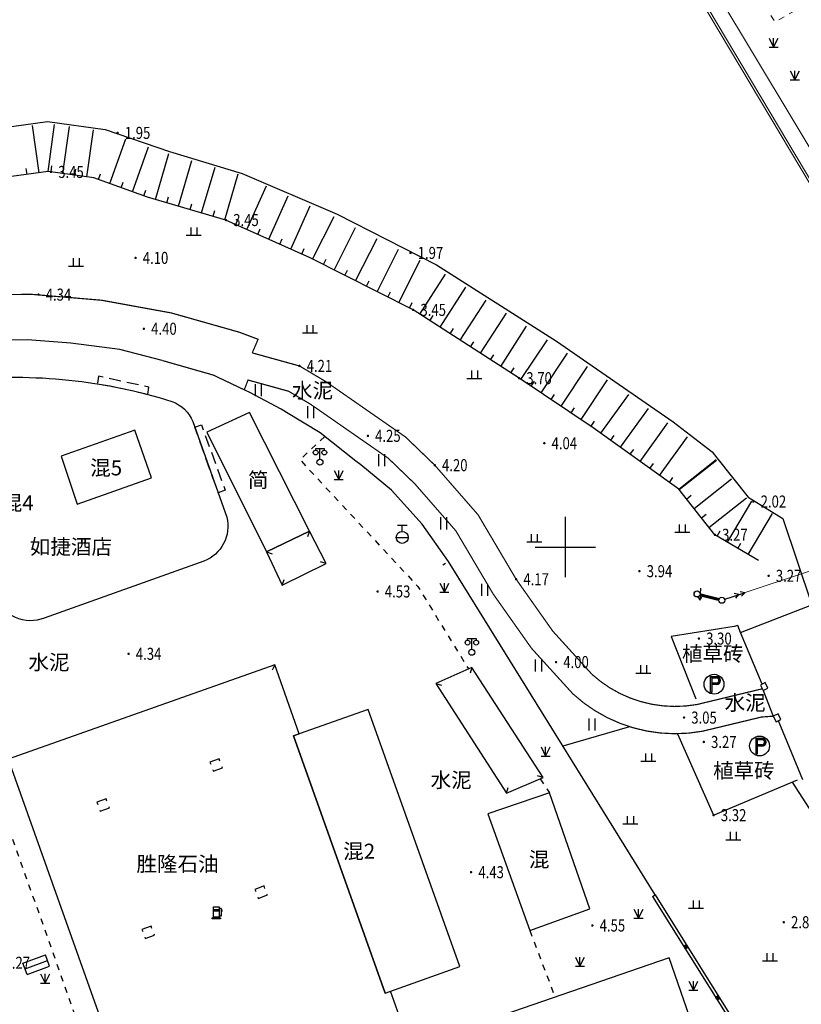
# Model space of a CAD drawing. Extents: x 537775 to 540291, y 3414126 to 3419612.
# Drawn here: x 538405 to 538470, y 3414562 to 3414644 of the extents above; entities that cross this region are included whole.
import ezdxf
from ezdxf.enums import TextEntityAlignment as Align

# ---------------------------------------------------------------- set-up
doc = ezdxf.new("R2010")
doc.units = 0
doc.header["$LTSCALE"] = 0.5
doc.linetypes.add('X5', pattern=[3, 2, -1])
doc.linetypes.add('X6', pattern=[2, 1, -1])
doc.layers.get('0').update_dxf_attribs({"linetype": 'CONTINUOUS'})
doc.layers.add('ASSIST', color=7, linetype='CONTINUOUS', plot=False)
for name, color, linetype in [('COMPONENT', 4, 'CONTINUOUS'), ('DLDW', 11, 'CONTINUOUS'), ('DLSS', 4, 'CONTINUOUS'), ('DMTZ', 3, 'CONTINUOUS'), ('GCD', 1, 'CONTINUOUS'), ('GXYZ', 2, 'CONTINUOUS'), ('JMD', 6, 'CONTINUOUS'), ('SXSS', 5, 'CONTINUOUS'), ('TK', 7, 'CONTINUOUS'), ('ZBTZ', 3, 'CONTINUOUS')]:
    doc.layers.add(name, color=color, linetype=linetype)
doc.styles.add('宋体', font='txt')
doc.styles.add('正等线体', font='simhei.ttf')
doc.linetypes.add('10411', pattern='A,2,[150,AAA.SHX,S=0.5,R=0,X=0,Y=0.5],2,[151,AAA.SHX,S=1,R=0,X=0,Y=3],1e-11', length=4)
doc.linetypes.add('10421', pattern='A,2,[150,AAA.SHX,S=0.5,R=0,X=0,Y=0.5],1e-11', length=2)
doc.linetypes.add('10422', pattern='A,0.75,[150,AAA.SHX,S=0.5,R=0,X=0,Y=0.5],1.5,[149,AAA.SHX,S=0.15,R=0,X=0,Y=0.4],0.75', length=3)
doc.linetypes.add('1161', pattern='A,0,[149,AAA.SHX,S=0.15,R=0,X=0,Y=0],-1.6', length=1.6)
doc.linetypes.add('444', pattern='A,4.5,[145,AAA.SHX,S=1,R=0,X=0,Y=1],4.5,-0.5,[146,AAA.SHX,S=1,R=0,X=0,Y=0],-0.5', length=10)

# ---------------------------------------------------------------- blocks, each defined once
blk = doc.blocks.new('Gc013a')
at = {"color": 0, "linetype": 'Continuous'}
blk.add_line((0.5, 0), (4, 0), dxfattribs=at)
at = {"color": 0, "linetype": 'Continuous', "flags": 128}
for points in [[(2.31, -0.4), (3, 0), (2.31, 0.4)], [(3.31, -0.4), (4, 0), (3.31, 0.4)]]:
    blk.add_lwpolyline(points, dxfattribs=at)
blk = doc.blocks.new('GC170')
at = {"color": 0, "linetype": 'Continuous'}
blk.add_circle((0, 0), 0.5, dxfattribs=at)
blk = doc.blocks.new('Gc124')
at = {"color": 0}
for p, q in [((-0.75, 1.5), (0, 0)), ((-0.75, 0), (0.75, 0)), ((0, 0), (0, 1.5)), ((0, 0), (0.75, 1.5))]:
    blk.add_line(p, q, dxfattribs=at)
blk = doc.blocks.new('Gc119')
at = {"color": 0}
for p, q in [((-1.25, 0), (1.25, 0)), ((-0.5, 1.3), (-0.5, 0)), ((0.5, 1.3), (0.5, 0))]:
    blk.add_line(p, q, dxfattribs=at)
blk = doc.blocks.new('*U56')
at = {"linetype": 'Continuous'}
for points in [[(0.4, 1.3), (0.4, 1.05), (0.55, 1.28)], [(0.55, 1.28), (0.4, 1.05), (0.69, 1.23)], [(0.69, 1.23), (0.4, 1.05), (0.82, 1.15)], [(0.82, 1.15), (0.4, 1.05), (0.93, 1.04)], [(0.4, 1.05), (0.51, 1.03), (0.93, 1.04)], [(0.51, 0.21), (0.4, 0.2), (0.93, 0.2)], [(0.4, 0.2), (0.4, -0.05), (0.82, 0.09)], [(0.93, 0.2), (0.4, 0.2), (0.82, 0.09)], [(0.82, 0.09), (0.4, -0.05), (0.69, 0.01)], [(0.69, 0.01), (0.4, -0.05), (0.55, -0.04)], [(0.93, 1.04), (0.51, 1.03), (1.01, 0.91)], [(0.51, 1.03), (0.61, 0.99), (1.01, 0.91)], [(0.61, 0.25), (0.51, 0.21), (0.93, 0.2)], [(0.61, 0.99), (0.7, 0.92), (1.01, 0.91)], [(0.7, 0.32), (0.61, 0.25), (0.93, 0.2)], [(0.7, 0.92), (0.77, 0.83), (1.01, 0.91)], [(0.77, 0.41), (0.7, 0.32), (1.01, 0.33)], [(1.01, 0.33), (0.7, 0.32), (0.93, 0.2)], [(1.01, 0.91), (0.77, 0.83), (1.06, 0.77)], [(0.77, 0.83), (0.81, 0.73), (1.06, 0.77)], [(0.81, 0.51), (0.77, 0.41), (1.06, 0.47)], [(1.06, 0.47), (0.77, 0.41), (1.01, 0.33)], [(1.06, 0.77), (0.81, 0.73), (1.07, 0.62)], [(0.81, 0.73), (0.82, 0.62), (1.07, 0.62)], [(1.07, 0.62), (0.81, 0.51), (1.06, 0.47)], [(0.82, 0.62), (0.81, 0.51), (1.07, 0.62)]]:
    blk.add_solid(points, dxfattribs=at)
blk = doc.blocks.new('*U55')
at = {"linetype": 'Continuous'}
for points in [[(-0.58, 1.17), (0.4, 1.3), (-0.45, 1.3)], [(-0.58, 1.17), (-0.45, 1.3), (-0.58, 1.3)], [(0.4, 1.3), (-0.58, 1.17), (0.4, 1.05)], [(-0.58, 1.17), (-0.33, 1.05), (0.4, 1.05)], [(-0.58, 1.17), (-0.58, -1.33), (-0.33, 1.05)], [(-0.33, 1.05), (-0.58, -1.33), (-0.33, -1.33)]]:
    blk.add_solid(points, dxfattribs=at)
blk = doc.blocks.new('*U54')
at = {"linetype": 'Continuous', "extrusion": (0, 0, -1)}
for points in [[(-0.04, 0.07), (0.33, -0.05), (0.33, 0.2)], [(-0.04, 0.07), (0.33, 0.2), (-0.4, 0.2)], [(-0.04, 0.07), (-0.4, -0.05), (0.33, -0.05)], [(-0.04, 0.07), (-0.4, 0.2), (-0.4, -0.05)]]:
    blk.add_solid(points, dxfattribs=at)
blk = doc.blocks.new('gc297')
for p, q in [((-0.58, 1.17), (-0.58, 1.3)), ((-0.58, 1.3), (-0.45, 1.3)), ((-0.58, -1.33), (-0.58, 1.17)), ((-0.45, 1.3), (0.4, 1.3)), ((-0.33, 1.05), (0.4, 1.05)), ((-0.33, -1.33), (-0.33, 1.05)), ((0.4, 0.2), (-0.33, 0.2)), ((-0.33, -0.05), (-0.33, 0.2)), ((0.4, 1.3), (0.4, 1.05)), ((0.4, 1.3), (0.4, 1.05)), ((0.4, 0.2), (0.4, -0.05)), ((0.4, 0.2), (0.4, -0.05)), ((0.4, 0.2), (0.4, -0.05)), ((-0.58, -1.33), (-0.33, -1.33)), ((0.4, -0.05), (-0.33, -0.05))]:
    blk.add_line(p, q)
blk.add_circle((0, 0), 1.65)
for radius in [0.675, 0.425]:
    blk.add_arc((0.4, 0.62), radius, 270, 90)
at = {"linetype": 'Continuous'}
for name in ['*U55', '*U54', '*U56']:
    blk.add_blockref(name, (0, 0), dxfattribs=at)
blk = doc.blocks.new('GC200')
at = {"linetype": 'Continuous', "const_width": 0.2, "flags": 128}
blk.add_lwpolyline([(-0.1, 0, 1), (0.1, 0, 1)], format="xyb", close=True, dxfattribs=at)
blk = doc.blocks.new('GC121')
at = {"color": 0}
for p, q in [((-0.5, -1), (-0.5, 1)), ((0.5, -1), (0.5, 1))]:
    blk.add_line(p, q, dxfattribs=at)
blk = doc.blocks.new('Gc133')
at = {"color": 0}
for p, q in [((-0.8, 2), (0.8, 2)), ((0, 1), (0, 2)), ((-1, 0), (1, 0))]:
    blk.add_line(p, q, dxfattribs=at)
blk.add_circle((0, 0), 1, dxfattribs=at)
blk = doc.blocks.new('Gc097')
at = {"color": 0}
for p, q in [((-0.7, 2), (-0.7, 2.3)), ((-0.7, 2.3), (0.7, 2.3)), ((0, 0.5), (0, 2.3)), ((0.7, 2.3), (0.7, 2))]:
    blk.add_line(p, q, dxfattribs=at)
for centre, radius in [((-0.7, 1.6), 0.4), ((0.73, 1.6), 0.4), ((0, 0), 0.5)]:
    blk.add_circle(centre, radius, dxfattribs=at)
blk = doc.blocks.new('*U58')
at = {"linetype": 'Continuous'}
for points in [[(0, 0), (0.5, 0.5), (-0.5, 0.5)], [(0, 0), (-0.5, 0.5), (-0.5, -0.5)], [(0, 0), (-0.5, -0.5), (0.5, -0.5)], [(0, 0), (0.5, -0.5), (0.5, 0.5)]]:
    blk.add_solid(points, dxfattribs=at)
blk = doc.blocks.new('gc002')
blk.add_lwpolyline([(-0.5, -0.5), (0.5, -0.5), (0.5, 0.5), (-0.5, 0.5), (-0.5, -0.5)])
at = {"linetype": 'Continuous'}
blk.add_blockref('*U58', (0, 0), dxfattribs=at)
blk = doc.blocks.new('gcbj0605')
for p, q in [((-0.49, 0.42), (0.49, 0.42)), ((-0.49, 0.22), (0.49, 0.22))]:
    blk.add_line(p, q)
for points in [[(-0.49, 0.87), (0.49, 0.87), (0.49, -0.87), (-0.49, -0.87)], [(-0.7, -0.96), (0.69, -0.96), (0.69, -1.12), (-0.7, -1.12)]]:
    blk.add_lwpolyline(points, close=True)
for points in [[(0.49, 0.65), (0.71, 0.64), (0.8, 0.49), (0.8, -0.64), (0.72, -0.71), (0.64, -0.71), (0.56, -0.5), (0.49, -0.5)], [(0.8, 0.34), (0.89, 0.34), (0.89, 0.11), (0.8, 0.11)]]:
    blk.add_lwpolyline(points)
blk = doc.blocks.new('Gc232')
at = {"color": 0}
for p, q in [((0.5, 1), (0.5, -1)), ((0.5, -1), (0.2, -0.48)), ((0.5, -1), (0.8, -0.48))]:
    blk.add_line(p, q, dxfattribs=at)
blk.add_circle((0, 0), 0.5, dxfattribs=at)

msp = doc.modelspace()

# ---------------------------------------------------------------- linework, layer by layer
at = {"layer": 'ASSIST', "linetype": 'Continuous', "elevation": 4.541, "flags": 128}
msp.add_lwpolyline([(538405.319, 3414564.512), (538407.183, 3414565.205)], dxfattribs=at)
at = {"layer": 'DLDW', "linetype": 'Continuous'}
for p, q in [((538407.183, 3414565.205), (538406.835, 3414566.142)), ((538405.319, 3414564.512), (538404.971, 3414565.449))]:
    msp.add_line(p, q, dxfattribs=at)
at = {"layer": 'DLDW', "linetype": 'Continuous', "elevation": 4.541, "flags": 128}
for points in [[(538404.971, 3414565.449), (538406.835, 3414566.142)], [(538405.145, 3414564.981), (538407.009, 3414565.674)]]:
    msp.add_lwpolyline(points, dxfattribs=at)
at = {"layer": 'DLSS', "color": 7, "linetype": 'X6', "lineweight": 13, "flags": 128}
msp.add_lwpolyline([(538498.888, 3414592.173), (538509.337, 3414597.069), (538522.136, 3414614.096), (538522.522, 3414614.897), (538522.776, 3414615.504), (538522.914, 3414615.957), (538522.955, 3414616.307), (538522.906, 3414616.93), (538522.691, 3414617.66), (538522.417, 3414618.341), (538522.149, 3414618.777), (538521.686, 3414619.184), (538520.941, 3414619.564), (538515.545, 3414622.161), (538510.073, 3414625.383), (538506.035, 3414628.322), (538503.177, 3414630.604), (538500.216, 3414633.168), (538496.971, 3414636.187), (538492.458, 3414640.789), (538489.398, 3414644.012), (538486.317, 3414647.501), (538484.918, 3414649.334), (538483.669, 3414651.191), (538483.248, 3414651.787), (538482.975, 3414652.125), (538482.813, 3414652.252), (538482.7, 3414652.295), (538482.544, 3414652.311), (538482.076, 3414652.144), (538481.219, 3414651.842), (538467.436, 3414643.607), (538461.375, 3414652.316), (538459.128, 3414655.705), (538457.235, 3414658.621), (538455.477, 3414661.509), (538454.292, 3414663.549), (538452.388, 3414667.053), (538450.708, 3414670.561), (538449.167, 3414674.059), (538448.146, 3414676.441), (538444.647, 3414684.795), (538443.025, 3414688.696), (538441.29, 3414692.87), (538457.248, 3414699.763), (538459.63, 3414694.278)], dxfattribs=at)
at = {"layer": 'DLSS', "linetype": 'Continuous', "const_width": 0.1, "flags": 128}
for points in [[(538382.661, 3414618.457), (538383.258, 3414618.633), (538393.985, 3414620.296, -0.120431), (538422.911, 3414617.852), (538424.493, 3414617.258), (538424.007, 3414616.128)], [(538466.346, 3414588.23), (538460.907, 3414586.921, -0.232136), (538452.22, 3414589.417), (538448.955, 3414593.015), (538445.911, 3414597.33), (538442.752, 3414602.679), (538439.156, 3414606.803), (538436.742, 3414609.132), (538430.108, 3414613.747), (538427.926, 3414615.043), (538424.007, 3414616.128)]]:
    msp.add_lwpolyline(points, format="xyb", dxfattribs=at)
at = {"layer": 'DLSS', "linetype": 'Continuous', "elevation": 3.962, "flags": 128}
msp.add_lwpolyline([(538467.252, 3414585.954, 0.1, 0.1, 0), (538466.287, 3414585.886, 0.1, 0.1, 0), (538461.375, 3414584.704, 0.1, 0.1, -0.236083), (538450.614, 3414587.817, 0.1, 0.1, 0), (538447.185, 3414591.596, 0.1, 0.1, 0), (538444.008, 3414596.099, 0.1, 0.1, 0), (538440.908, 3414601.348, 0.1, 0.1, 0), (538437.513, 3414605.241, 0.1, 0.1, 0), (538435.299, 3414607.376, 0.1, 0.1, 0), (538428.881, 3414611.841, 0.1, 0.1, 0), (538427.03, 3414612.941, 0.1, 0.1, 0), (538423.656, 3414613.875, 0.1, 0.1, 0), (538423.346, 3414613.059, 0.1, 0.1, 0), (538420.772, 3414614.286, 0.1, 0.1, 0), (538416.541, 3414615.494, 0, 0, 0)], format="xyseb", dxfattribs=at)
at = {"layer": 'DLSS', "linetype": 'X6', "flags": 128}
for points in [[(538430.024, 3414609.177), (538427.961, 3414607.259), (538437.763, 3414596.715), (538441.953, 3414589.876)], [(538447.903, 3414580.756), (538448.671, 3414579.58)], [(538447.047, 3414568.145), (538449.142, 3414562.616)]]:
    msp.add_lwpolyline(points, dxfattribs=at)
msp.add_lwpolyline([(538395.591, 3414574.42), (538403.854, 3414551.163, 0.333066), (538411.738, 3414554.297), (538403.482, 3414577.547, 0.27051), (538395.591, 3414574.42)], format="xyb", close=True, dxfattribs=at)
at = {"layer": 'DMTZ', "linetype": 'Continuous'}
for p, q in [((538406.313, 3414631.088), (538405.776, 3414635.009)), ((538407.059, 3414631.19), (538407.606, 3414635.109)), ((538408.294, 3414631.018), (538408.841, 3414634.937)), ((538410.275, 3414630.741), (538410.822, 3414634.661)), ((538412.186, 3414630.184), (538413.517, 3414633.911)), ((538414.07, 3414629.511), (538415.4, 3414633.238)), ((538415.966, 3414628.877), (538417.078, 3414632.675)), ((538407.303, 3414631.156), (538407.373, 3414631.651)), ((538417.885, 3414628.315), (538418.997, 3414632.113)), ((538405.322, 3414630.952), (538405.254, 3414631.447)), ((538409.284, 3414630.879), (538409.353, 3414631.375)), ((538411.245, 3414630.52), (538411.413, 3414630.991)), ((538419.805, 3414627.753), (538420.917, 3414631.551)), ((538421.724, 3414627.191), (538422.836, 3414630.989)), ((538413.128, 3414629.848), (538413.296, 3414630.318)), ((538423.553, 3414626.384), (538425.177, 3414629.993)), ((538415.012, 3414629.175), (538415.18, 3414629.646)), ((538425.377, 3414625.563), (538427.001, 3414629.172)), ((538416.926, 3414628.596), (538417.066, 3414629.076)), ((538418.845, 3414628.034), (538418.986, 3414628.514)), ((538427.201, 3414624.742), (538428.825, 3414628.351)), ((538420.765, 3414627.472), (538420.905, 3414627.952)), ((538422.641, 3414626.794), (538422.846, 3414627.25)), ((538429.02, 3414623.912), (538430.803, 3414627.445)), ((538424.465, 3414625.974), (538424.67, 3414626.429)), ((538430.805, 3414623.011), (538432.589, 3414626.543)), ((538426.289, 3414625.153), (538426.494, 3414625.609)), ((538432.591, 3414622.109), (538434.374, 3414625.642)), ((538428.113, 3414624.332), (538428.318, 3414624.788)), ((538434.376, 3414621.208), (538436.16, 3414624.741)), ((538429.913, 3414623.461), (538430.138, 3414623.907)), ((538436.162, 3414620.307), (538437.945, 3414623.84)), ((538431.698, 3414622.56), (538431.923, 3414623.006)), ((538437.913, 3414619.346), (538440.059, 3414622.671)), ((538433.484, 3414621.659), (538433.709, 3414622.105)), ((538435.269, 3414620.757), (538435.494, 3414621.204)), ((538439.594, 3414618.262), (538441.739, 3414621.587)), ((538437.054, 3414619.856), (538437.28, 3414620.303)), ((538441.274, 3414617.177), (538443.42, 3414620.503)), ((538442.955, 3414616.093), (538445.1, 3414619.418)), ((538438.753, 3414618.804), (538439.024, 3414619.224)), ((538440.434, 3414617.72), (538440.705, 3414618.14)), ((538444.635, 3414615.009), (538446.781, 3414618.334)), ((538442.114, 3414616.635), (538442.386, 3414617.055)), ((538446.314, 3414613.922), (538448.513, 3414617.212)), ((538447.977, 3414612.811), (538450.176, 3414616.101)), ((538443.795, 3414615.551), (538444.066, 3414615.971)), ((538445.476, 3414614.467), (538445.747, 3414614.887)), ((538449.64, 3414611.7), (538451.839, 3414614.99)), ((538447.146, 3414613.366), (538447.423, 3414613.782)), ((538451.303, 3414610.588), (538453.502, 3414613.879)), ((538448.808, 3414612.255), (538449.086, 3414612.671)), ((538452.95, 3414609.455), (538455.261, 3414612.667)), ((538450.471, 3414611.144), (538450.749, 3414611.56)), ((538454.574, 3414608.287), (538456.885, 3414611.499)), ((538452.134, 3414610.033), (538452.412, 3414610.449)), ((538456.197, 3414607.119), (538458.508, 3414610.331)), ((538453.762, 3414608.871), (538454.054, 3414609.277)), ((538457.821, 3414605.951), (538460.132, 3414609.163)), ((538455.386, 3414607.703), (538455.678, 3414608.109)), ((538459.411, 3414604.807), (538462.514, 3414607.263)), ((538459.436, 3414604.775), (538462.54, 3414607.23)), ((538457.009, 3414606.535), (538457.301, 3414606.941)), ((538458.632, 3414605.367), (538458.924, 3414605.773)), ((538460.677, 3414603.206), (538463.781, 3414605.662)), ((538460.057, 3414603.99), (538460.449, 3414604.301)), ((538461.918, 3414601.638), (538465.022, 3414604.093)), ((538463.452, 3414600.404), (538465.468, 3414603.809)), ((538461.298, 3414602.422), (538461.69, 3414602.732)), ((538465.172, 3414599.385), (538467.189, 3414602.79)), ((538462.591, 3414600.913), (538462.846, 3414601.343)), ((538464.312, 3414599.894), (538464.567, 3414600.324))]:
    msp.add_line(p, q, dxfattribs=at)
at = {"layer": 'DMTZ', "color": 7, "linetype": '10422', "lineweight": 13, "flags": 128}
msp.add_lwpolyline([(538483.428, 3414597.554), (538483.142, 3414598.313), (538484.103, 3414601.554), (538486.752, 3414602.752), (538484.266, 3414607.271), (538480.523, 3414610.648), (538479.526, 3414612.347), (538479.078, 3414613.77), (538478.352, 3414616.016), (538476.999, 3414618.892), (538459.502, 3414648.317), (538446.744, 3414662.744), (538438.213, 3414679.143), (538436.363, 3414684.899), (538435.605, 3414690.843), (538435.526, 3414691.578), (538435.302, 3414692.041), (538433.647, 3414695.46), (538433.352, 3414696.068), (538430.706, 3414700)], dxfattribs=at)
at = {"layer": 'DMTZ', "color": 7, "linetype": '10421', "lineweight": 13, "flags": 128}
msp.add_lwpolyline([(538478.449, 3414619.555), (538462.583, 3414646.031), (538459.652, 3414650.742), (538458.366, 3414652.491), (538456.633, 3414654.571), (538451.578, 3414659.999), (538450.043, 3414661.786), (538448.727, 3414663.5), (538446.346, 3414667.111), (538445.315, 3414668.91), (538444.32, 3414670.859), (538440.911, 3414678.46), (538439.467, 3414682.238), (538438.363, 3414685.917)], dxfattribs=at)
at = {"layer": 'DMTZ', "linetype": 'Continuous'}
msp.add_lwpolyline([(538466.033, 3414598.875), (538462.404, 3414601.024), (538459.411, 3414604.807), (538452.314, 3414609.913), (538446.157, 3414614.027), (538437.368, 3414619.698), (538428.801, 3414624.022), (538421.826, 3414627.161), (538415.312, 3414629.068), (538410.849, 3414630.661), (538407.059, 3414631.19), (538401.57, 3414630.438), (538394.648, 3414627.813), (538375.882, 3414624.55)], dxfattribs=at)
at = {"layer": 'GXYZ', "color": 7, "linetype": 'Continuous', "lineweight": 13, "flags": 128}
msp.add_lwpolyline([(538463.222, 3414595.661), (538488.555, 3414604.035)], dxfattribs=at)
at = {"layer": 'GXYZ', "color": 7, "linetype": 'Continuous', "lineweight": 50, "const_width": 0.25, "flags": 128}
msp.add_lwpolyline([(538461.167, 3414596.041), (538462.743, 3414595.644)], dxfattribs=at)
at = {"layer": 'JMD', "linetype": 'Continuous'}
for p, q in [((538428.75, 3414601.331), (538428.592, 3414600.857)), ((538425.203, 3414599.609), (538425.674, 3414599.442)), ((538430.146, 3414598.629), (538429.671, 3414598.786)), ((538440.039, 3414598.639), (538439.83, 3414598.502)), ((538426.493, 3414596.848), (538426.66, 3414597.319)), ((538425.883, 3414590.232), (538425.668, 3414589.781)), ((538442.247, 3414590.007), (538442.104, 3414589.528)), ((538439.235, 3414588.666), (538439.714, 3414588.523)), ((538448.149, 3414580.861), (538447.671, 3414581.007)), ((538445.099, 3414579.553), (538445.245, 3414580.031)), ((538457.238, 3414570.973), (538457.45, 3414571.105))]:
    msp.add_line(p, q, dxfattribs=at)
at = {"layer": 'JMD', "color": 7, "linetype": '444', "lineweight": 13, "flags": 128}
msp.add_lwpolyline([(538435.785, 3414690.865), (538436.559, 3414684.943), (538438.398, 3414679.221), (538446.91, 3414662.858), (538459.665, 3414648.436), (538477.176, 3414618.986), (538478.538, 3414616.09), (538479.268, 3414613.831), (538479.71, 3414612.429), (538480.68, 3414610.776), (538484.425, 3414607.397)], dxfattribs=at)
at = {"layer": 'JMD', "linetype": '444', "flags": 128}
for points, elevation in [([(538416.541, 3414615.494), (538413.013, 3414616.421), (538408.944, 3414616.939), (538405.362, 3414617.201), (538401.768, 3414617.149), (538398.109, 3414616.951), (538393.857, 3414616.359)], 3.926), ([(538457.45, 3414571.105), (538440.293, 3414598.799), (538438.119, 3414601.889), (538435.561, 3414604.733), (538433.029, 3414606.84), (538432.614, 3414607.143), (538429.635, 3414609.483), (538426.842, 3414611.173), (538426.419, 3414611.449), (538423.797, 3414612.849), (538423.346, 3414613.059)], 3.599)]:
    msp.add_lwpolyline(points, dxfattribs=dict(at, elevation=elevation))
at = {"layer": 'JMD', "linetype": 'Continuous', "elevation": 6.594, "flags": 128}
msp.add_lwpolyline([(538402.69, 3414595.862), (538397.709, 3414609.912, -0.45693), (538400.029, 3414613.879, -0.102911), (538417.334, 3414612.092, -0.213584), (538419.075, 3414610.419), (538421.898, 3414602.497, -0.378101), (538419.98, 3414598.828), (538406.743, 3414594.103, -0.416135), (538402.69, 3414595.862)], format="xyb", close=True, dxfattribs=at)
at = {"layer": 'JMD', "linetype": 'X5', "elevation": 6.82, "flags": 128}
msp.add_lwpolyline([(538415.336, 3414612.675), (538415.436, 3414613.281), (538411.248, 3414614.193), (538411.144, 3414613.564, -0.025098)], format="xyb", close=True, dxfattribs=at)
at = {"layer": 'JMD', "linetype": 'Continuous', "flags": 128}
for points in [[(538428.75, 3414601.331), (538423.792, 3414611.187), (538420.235, 3414609.54), (538425.203, 3414599.609)], [(538430.146, 3414598.629), (538428.75, 3414601.331), (538425.203, 3414599.609), (538426.493, 3414596.848)], [(538445.099, 3414579.553), (538448.149, 3414580.861), (538442.247, 3414590.007), (538439.235, 3414588.666)], [(538433.634, 3414586.519), (538427.424, 3414584.327), (538435.029, 3414562.957), (538441.247, 3414565.162)], [(538452.028, 3414569.947), (538448.671, 3414579.58), (538443.574, 3414577.855), (538447.047, 3414568.145)]]:
    msp.add_lwpolyline(points, close=True, dxfattribs=at)
for points, elevation in [([(538408.144, 3414607.545), (538409.48, 3414603.57), (538415.649, 3414605.744), (538414.255, 3414609.699)], 22.346), ([(538466.189, 3414588.54), (538466.422, 3414588.079), (538466.816, 3414588.278), (538466.584, 3414588.739)], 3.452), ([(538467.252, 3414585.954), (538467.485, 3414585.493), (538467.879, 3414585.692), (538467.647, 3414586.153)], 3.273)]:
    msp.add_lwpolyline(points, close=True, dxfattribs=dict(at, elevation=elevation))
at = {"layer": 'JMD', "linetype": 'X5', "flags": 128}
for points in [[(538419.242, 3414609.949), (538419.789, 3414610.144), (538421.756, 3414604.719), (538421.179, 3414604.514)], [(538411.869, 3414579.091), (538411.113, 3414578.809), (538411.393, 3414578.059), (538412.149, 3414578.341)]]:
    msp.add_lwpolyline(points, close=True, dxfattribs=at)
at = {"layer": 'JMD', "linetype": '444', "flags": 128}
for points in [[(538464.521, 3414592.914), (538470.451, 3414595.207), (538473.795, 3414593.329)], [(538466.327, 3414588.609), (538464.521, 3414592.914)], [(538467.669, 3414585.586), (538469.687, 3414580.691)]]:
    msp.add_lwpolyline(points, dxfattribs=at)
at = {"layer": 'JMD', "linetype": 'Continuous', "flags": 128}
for points, elevation in [([(538435.029, 3414562.957), (538427.424, 3414584.327), (538427.914, 3414584.5), (538425.883, 3414590.232), (538403.754, 3414582.391), (538415.415, 3414549.545), (538437.532, 3414557.362), (538435.491, 3414563.121)], 10.663), ([(538457.45, 3414571.105), (538468.504, 3414553.417), (538445.134, 3414545.456), (538418.626, 3414536.024), (538419.053, 3414535.093)], 4.693)]:
    msp.add_lwpolyline(points, dxfattribs=dict(at, elevation=elevation))
at = {"layer": 'JMD', "linetype": 'X5', "flags": 128}
for points, elevation in [([(538421.25, 3414582.421), (538420.494, 3414582.139), (538420.774, 3414581.389), (538421.53, 3414581.671)], 0.504), ([(538424.985, 3414571.853), (538424.229, 3414571.571), (538424.509, 3414570.821), (538425.265, 3414571.103)], 6.546), ([(538415.604, 3414568.523), (538414.848, 3414568.241), (538415.128, 3414567.491), (538415.884, 3414567.773)], 6.042)]:
    msp.add_lwpolyline(points, close=True, dxfattribs=dict(at, elevation=elevation))
at = {"layer": 'JMD', "color": 7, "linetype": 'Continuous', "elevation": 4.693, "flags": 128}
msp.add_lwpolyline([(538457.238, 3414570.973), (538468.125, 3414553.552), (538468.125, 3414553.552), (538445.052, 3414545.692), (538418.285, 3414536.168), (538418.826, 3414534.989)], dxfattribs=at)
at = {"layer": 'JMD', "linetype": '444', "flags": 128}
msp.add_lwpolyline([(538462.509, 3414554.616), (538458.607, 3414565.891), (538442.406, 3414560.285), (538446.308, 3414549.01)], close=True, dxfattribs=at)
at = {"layer": 'SXSS', "linetype": '10421', "flags": 128}
msp.add_lwpolyline([(538374.506, 3414628.587), (538393.623, 3414631.766), (538400.401, 3414634.419), (538407.002, 3414635.333), (538411.788, 3414634.693), (538417.144, 3414632.852), (538423.174, 3414631.033), (538431.047, 3414627.638), (538439.297, 3414623.45), (538449.267, 3414617.112), (538458.933, 3414610.393), (538462.193, 3414607.906), (538462.574, 3414607.415), (538465.16, 3414604.154), (538468.041, 3414602.372), (538470.451, 3414595.207)], dxfattribs=at)
at = {"layer": 'SXSS', "linetype": '10422', "flags": 128}
msp.add_lwpolyline([(538466.033, 3414598.875, 0, 0, 0), (538466.82, 3414597.613, 0.000002, 0.000002, 0), (538468.643, 3414594.508, 0, 0, 0), (538470.451, 3414595.207, 0, 0, 0), (538473.795, 3414593.329, 0, 0, 0)], format="xyseb", dxfattribs=at)
at = {"layer": 'TK', "linetype": 'Continuous'}
for p, q in [((538450, 3414597.5), (538450, 3414602.5)), ((538447.5, 3414600), (538452.5, 3414600))]:
    msp.add_line(p, q, dxfattribs=at)
at = {"layer": 'ZBTZ', "linetype": '1161', "flags": 128}
for points in [[(538464.521, 3414592.914), (538464.304, 3414593.484), (538464.004, 3414593.398), (538458.778, 3414592.564), (538460.84, 3414587.409)], [(538459.304, 3414584.499), (538462.303, 3414577.733), (538469.266, 3414580.665)], [(538482.608, 3414564.063), (538481.256, 3414565.252), (538478.04, 3414567.588), (538472.476, 3414574.852), (538468.843, 3414580.487)]]:
    msp.add_lwpolyline(points, dxfattribs=at)
for points, elevation in [([(538466.422, 3414588.079), (538467.252, 3414585.954)], 3.42), ([(538455.328, 3414585.081), (538449.791, 3414583.468)], 3.447)]:
    msp.add_lwpolyline(points, dxfattribs=dict(at, elevation=elevation))

# ---------------------------------------------------------------- block references
at = {"layer": 'COMPONENT', "linetype": '10411', "xscale": 0.5, "yscale": 0.5}
msp.add_blockref('gcbj0605', (538421.029, 3414569.687), dxfattribs=at)
at = {"layer": 'DLDW', "linetype": 'Continuous', "xscale": 0.5, "yscale": 0.5}
for p in [(538429.622, 3414607.049, 7.151), (538442.23, 3414591.266, 4.995)]:
    msp.add_blockref('Gc097', p, dxfattribs=at)
at = {"layer": 'DLSS', "linetype": 'Continuous', "xscale": 0.5, "yscale": 0.5}
for p in [(538462.336, 3414588.607), (538466.117, 3414583.48)]:
    msp.add_blockref('gc297', p, dxfattribs=at)
at = {"layer": 'GCD', "linetype": 'Continuous'}
ref = msp.add_blockref('GC200', (538412.829, 3414634.4, 1.95), dxfattribs=dict(at, xscale=0.5, yscale=0.5, zscale=0.5))
ref.add_attrib('height', '1.95', dxfattribs={"linetype": 'Continuous', "height": 1, "style": '正等线体', "width": 0.8}).set_placement((538413.429, 3414634.4, 1.95), align=Align.MIDDLE_LEFT)
ref = msp.add_blockref('GC200', (538407.303, 3414631.156, 3.452), dxfattribs=dict(at, xscale=0.5, yscale=0.5, zscale=0.5))
ref.add_attrib('height', '3.45', dxfattribs={"linetype": 'Continuous', "height": 1, "style": '正等线体', "width": 0.8}).set_placement((538407.903, 3414631.156, 3.452), align=Align.MIDDLE_LEFT)
ref = msp.add_blockref('GC200', (538421.826, 3414627.161, 3.452), dxfattribs=dict(at, xscale=0.5, yscale=0.5, zscale=0.5))
ref.add_attrib('height', '3.45', dxfattribs={"linetype": 'Continuous', "height": 1, "style": '正等线体', "width": 0.8}).set_placement((538422.426, 3414627.161, 3.452), align=Align.MIDDLE_LEFT)
ref = msp.add_blockref('GC200', (538414.32, 3414624.018, 4.101), dxfattribs=dict(at, xscale=0.5, yscale=0.5, zscale=0.5))
ref.add_attrib('height', '4.10', dxfattribs={"linetype": 'Continuous', "height": 1, "style": '正等线体', "width": 0.8}).set_placement((538414.92, 3414624.018, 4.101), align=Align.MIDDLE_LEFT)
ref = msp.add_blockref('GC200', (538437.14, 3414624.43, 1.97), dxfattribs=dict(at, xscale=0.5, yscale=0.5, zscale=0.5))
ref.add_attrib('height', '1.97', dxfattribs={"linetype": 'Continuous', "height": 1, "style": '正等线体', "width": 0.8}).set_placement((538437.74, 3414624.43, 1.97), align=Align.MIDDLE_LEFT)
ref = msp.add_blockref('GC200', (538406.263, 3414620.968, 4.342), dxfattribs=dict(at, xscale=0.5, yscale=0.5, zscale=0.5))
ref.add_attrib('height', '4.34', dxfattribs={"linetype": 'Continuous', "height": 1, "style": '正等线体', "width": 0.8}).set_placement((538406.863, 3414620.968, 4.342), align=Align.MIDDLE_LEFT)
ref = msp.add_blockref('GC200', (538437.368, 3414619.698, 3.452), dxfattribs=dict(at, xscale=0.5, yscale=0.5, zscale=0.5))
ref.add_attrib('height', '3.45', dxfattribs={"linetype": 'Continuous', "height": 1, "style": '正等线体', "width": 0.8}).set_placement((538437.968, 3414619.698, 3.452), align=Align.MIDDLE_LEFT)
ref = msp.add_blockref('GC200', (538415.016, 3414618.136, 4.396), dxfattribs=dict(at, xscale=0.5, yscale=0.5, zscale=0.5))
ref.add_attrib('height', '4.40', dxfattribs={"linetype": 'Continuous', "height": 1, "style": '正等线体', "width": 0.8}).set_placement((538415.616, 3414618.136, 4.396), align=Align.MIDDLE_LEFT)
ref = msp.add_blockref('GC200', (538427.926, 3414615.043, 4.214), dxfattribs=dict(at, xscale=0.5, yscale=0.5, zscale=0.5))
ref.add_attrib('height', '4.21', dxfattribs={"linetype": 'Continuous', "height": 1, "style": '正等线体', "width": 0.8}).set_placement((538428.526, 3414615.043, 4.214), align=Align.MIDDLE_LEFT)
ref = msp.add_blockref('GC200', (538446.157, 3414614.027, 3.701), dxfattribs=dict(at, xscale=0.5, yscale=0.5, zscale=0.5))
ref.add_attrib('height', '3.70', dxfattribs={"linetype": 'Continuous', "height": 1, "style": '正等线体', "width": 0.8}).set_placement((538446.757, 3414614.027, 3.701), align=Align.MIDDLE_LEFT)
ref = msp.add_blockref('GC200', (538433.604, 3414609.238, 4.253), dxfattribs=dict(at, xscale=0.5, yscale=0.5, zscale=0.5))
ref.add_attrib('height', '4.25', dxfattribs={"linetype": 'Continuous', "height": 1, "style": '正等线体', "width": 0.8}).set_placement((538434.204, 3414609.238, 4.253), align=Align.MIDDLE_LEFT)
ref = msp.add_blockref('GC200', (538448.252, 3414608.623, 4.042), dxfattribs=dict(at, xscale=0.5, yscale=0.5, zscale=0.5))
ref.add_attrib('height', '4.04', dxfattribs={"linetype": 'Continuous', "height": 1, "style": '正等线体', "width": 0.8}).set_placement((538448.852, 3414608.623, 4.042), align=Align.MIDDLE_LEFT)
ref = msp.add_blockref('GC200', (538439.156, 3414606.803, 4.196), dxfattribs=dict(at, xscale=0.5, yscale=0.5, zscale=0.5))
ref.add_attrib('height', '4.20', dxfattribs={"linetype": 'Continuous', "height": 1, "style": '正等线体', "width": 0.8}).set_placement((538439.756, 3414606.803, 4.196), align=Align.MIDDLE_LEFT)
ref = msp.add_blockref('GC200', (538465.605, 3414603.784, 2.02), dxfattribs=dict(at, xscale=0.5, yscale=0.5, zscale=0.5))
ref.add_attrib('height', '2.02', dxfattribs={"linetype": 'Continuous', "height": 1, "style": '正等线体', "width": 0.8}).set_placement((538466.205, 3414603.784, 2.02), align=Align.MIDDLE_LEFT)
ref = msp.add_blockref('GC200', (538462.404, 3414601.024, 3.269), dxfattribs=dict(at, xscale=0.5, yscale=0.5, zscale=0.5))
ref.add_attrib('height', '3.27', dxfattribs={"linetype": 'Continuous', "height": 1, "style": '正等线体', "width": 0.8}).set_placement((538463.004, 3414601.024, 3.269), align=Align.MIDDLE_LEFT)
ref = msp.add_blockref('GC200', (538456.149, 3414597.998, 3.944), dxfattribs=dict(at, xscale=0.5, yscale=0.5, zscale=0.5))
ref.add_attrib('height', '3.94', dxfattribs={"linetype": 'Continuous', "height": 1, "style": '正等线体', "width": 0.8}).set_placement((538456.749, 3414597.998, 3.944), align=Align.MIDDLE_LEFT)
ref = msp.add_blockref('GC200', (538466.87, 3414597.613, 3.265), dxfattribs=dict(at, xscale=0.5, yscale=0.5, zscale=0.5))
ref.add_attrib('height', '3.27', dxfattribs={"linetype": 'Continuous', "height": 1, "style": '正等线体', "width": 0.8}).set_placement((538467.47, 3414597.613, 3.265), align=Align.MIDDLE_LEFT)
ref = msp.add_blockref('GC200', (538445.911, 3414597.33, 4.166), dxfattribs=dict(at, xscale=0.5, yscale=0.5, zscale=0.5))
ref.add_attrib('height', '4.17', dxfattribs={"linetype": 'Continuous', "height": 1, "style": '正等线体', "width": 0.8}).set_placement((538446.511, 3414597.33, 4.166), align=Align.MIDDLE_LEFT)
ref = msp.add_blockref('GC200', (538434.412, 3414596.312, 4.527), dxfattribs=dict(at, xscale=0.5, yscale=0.5, zscale=0.5))
ref.add_attrib('height', '4.53', dxfattribs={"linetype": 'Continuous', "height": 1, "style": '正等线体', "width": 0.8}).set_placement((538435.012, 3414596.312, 4.527), align=Align.MIDDLE_LEFT)
ref = msp.add_blockref('GC200', (538461.083, 3414592.398, 3.297), dxfattribs=dict(at, xscale=0.5, yscale=0.5, zscale=0.5))
ref.add_attrib('height', '3.30', dxfattribs={"linetype": 'Continuous', "height": 1, "style": '正等线体', "width": 0.8}).set_placement((538461.683, 3414592.398, 3.297), align=Align.MIDDLE_LEFT)
ref = msp.add_blockref('GC200', (538413.745, 3414591.133, 4.337), dxfattribs=dict(at, xscale=0.5, yscale=0.5, zscale=0.5))
ref.add_attrib('height', '4.34', dxfattribs={"linetype": 'Continuous', "height": 1, "style": '正等线体', "width": 0.8}).set_placement((538414.345, 3414591.133, 4.337), align=Align.MIDDLE_LEFT)
ref = msp.add_blockref('GC200', (538449.223, 3414590.448, 4.001), dxfattribs=dict(at, xscale=0.5, yscale=0.5, zscale=0.5))
ref.add_attrib('height', '4.00', dxfattribs={"linetype": 'Continuous', "height": 1, "style": '正等线体', "width": 0.8}).set_placement((538449.823, 3414590.448, 4.001), align=Align.MIDDLE_LEFT)
ref = msp.add_blockref('GC200', (538459.847, 3414585.837, 3.053), dxfattribs=dict(at, xscale=0.5, yscale=0.5, zscale=0.5))
ref.add_attrib('height', '3.05', dxfattribs={"linetype": 'Continuous', "height": 1, "style": '正等线体', "width": 0.8}).set_placement((538460.447, 3414585.837, 3.053), align=Align.MIDDLE_LEFT)
ref = msp.add_blockref('GC200', (538461.49, 3414583.813, 3.27), dxfattribs=dict(at, xscale=0.5, yscale=0.5, zscale=0.5))
ref.add_attrib('height', '3.27', dxfattribs={"linetype": 'Continuous', "height": 1, "style": '正等线体', "width": 0.8}).set_placement((538462.09, 3414583.813, 3.27), align=Align.MIDDLE_LEFT)
ref = msp.add_blockref('GC200', (538462.303, 3414577.733, 3.321), dxfattribs=dict(at, xscale=0.5, yscale=0.5, zscale=0.5))
ref.add_attrib('height', '3.32', dxfattribs={"linetype": 'Continuous', "height": 1, "style": '正等线体', "width": 0.8}).set_placement((538462.903, 3414577.733, 3.321), align=Align.MIDDLE_LEFT)
ref = msp.add_blockref('GC200', (538442.176, 3414572.999, 4.428), dxfattribs=dict(at, xscale=0.5, yscale=0.5, zscale=0.5))
ref.add_attrib('height', '4.43', dxfattribs={"linetype": 'Continuous', "height": 1, "style": '正等线体', "width": 0.8}).set_placement((538442.776, 3414572.999, 4.428), align=Align.MIDDLE_LEFT)
ref = msp.add_blockref('GC200', (538452.241, 3414568.57, 4.551), dxfattribs=dict(at, xscale=0.5, yscale=0.5, zscale=0.5))
ref.add_attrib('height', '4.55', dxfattribs={"linetype": 'Continuous', "height": 1, "style": '正等线体', "width": 0.8}).set_placement((538452.841, 3414568.57, 4.551), align=Align.MIDDLE_LEFT)
ref = msp.add_blockref('GC200', (538468.129, 3414568.844, 2.816), dxfattribs=dict(at, xscale=0.5, yscale=0.5, zscale=0.5))
ref.add_attrib('height', '2.82', dxfattribs={"linetype": 'Continuous', "height": 1, "style": '正等线体', "width": 0.8}).set_placement((538468.729, 3414568.844, 2.816), align=Align.MIDDLE_LEFT)
ref = msp.add_blockref('GC200', (538402.847, 3414565.475, 4.272), dxfattribs=dict(at, xscale=0.5, yscale=0.5, zscale=0.5))
ref.add_attrib('height', '4.27', dxfattribs={"linetype": 'Continuous', "height": 1, "style": '正等线体', "width": 0.8}).set_placement((538403.447, 3414565.475, 4.272), align=Align.MIDDLE_LEFT)
at = {"layer": 'GXYZ', "linetype": 'Continuous', "xscale": 0.5, "yscale": 0.5}
msp.add_blockref('Gc133', (538436.456, 3414600.806, 3.517), dxfattribs=at)
at = {"layer": 'GXYZ', "color": 7, "linetype": 'Continuous', "xscale": 0.5, "yscale": 0.5}
for name, p, rotation in [('GC170', (538460.925, 3414596.102, 9999), 345.8421206987434), ('Gc013a', (538462.985, 3414595.583, 9999), 18.29113219162555), ('GC170', (538462.985, 3414595.583, 9999), 18.29113219162555), ('GC170', (538462.985, 3414595.583, 9999), 345.8421206987434)]:
    msp.add_blockref(name, p, dxfattribs=dict(at, rotation=rotation))
at = {"layer": 'GXYZ', "linetype": 'Continuous', "xscale": 0.5, "yscale": 0.5, "zscale": 0.5, "rotation": 356.4670911624172}
msp.add_blockref('Gc232', (538460.934, 3414596.108), dxfattribs=at)
at = {"layer": 'JMD', "linetype": 'Continuous', "xscale": 0.2500000000060564, "yscale": 0.25, "rotation": 302.0026457580482}
for p in [(538459.994, 3414566.799), (538462.644, 3414562.559)]:
    msp.add_blockref('gc002', p, dxfattribs=at)
at = {"layer": 'ZBTZ', "color": 7, "linetype": 'Continuous', "xscale": 0.5, "yscale": 0.5}
for p in [(538467.284, 3414641.514), (538469.045, 3414638.803)]:
    msp.add_blockref('Gc124', p, dxfattribs=at)
at = {"layer": 'ZBTZ', "linetype": 'Continuous', "xscale": 0.5, "yscale": 0.5}
for name, p in [('Gc119', (538419.153, 3414625.893)), ('Gc119', (538409.379, 3414623.343)), ('Gc119', (538428.794, 3414617.789)), ('Gc119', (538442.448, 3414614.003)), ('GC121', (538424.531, 3414613.028)), ('GC121', (538428.874, 3414611.198)), ('GC121', (538434.774, 3414607.216)), ('Gc124', (538431.184, 3414605.621)), ('GC121', (538439.909, 3414601.97)), ('Gc119', (538459.701, 3414601.237)), ('Gc119', (538447.413, 3414600.433)), ('Gc124', (538439.96, 3414596.258)), ('GC121', (538443.324, 3414596.46)), ('GC121', (538447.782, 3414590.169)), ('Gc119', (538456.475, 3414589.539)), ('GC121', (538452.212, 3414585.258)), ('Gc124', (538448.358, 3414582.647)), ('Gc119', (538456.886, 3414582.212)), ('Gc119', (538455.389, 3414577.011)), ('Gc119', (538463.938, 3414575.691)), ('Gc119', (538460.851, 3414570.005)), ('Gc124', (538456.068, 3414569.182)), ('Gc119', (538466.979, 3414565.634)), ('Gc124', (538451.202, 3414565.183)), ('Gc124', (538406.818, 3414563.793, 4.544)), ('Gc124', (538460.625, 3414563.207))]:
    msp.add_blockref(name, p, dxfattribs=at)

# ---------------------------------------------------------------- texts
at = {"layer": 'DLDW', "linetype": 'Continuous', "style": '宋体'}
for s, p in [('如捷酒店', (538408.956, 3414599.866)), ('胜隆石油', (538417.807, 3414573.522))]:
    msp.add_text(s, height=1.25, dxfattribs=at).set_placement(p, align=Align.MIDDLE)
at = {"layer": 'DLSS', "linetype": 'Continuous', "style": '宋体'}
for p in [(538429.013, 3414612.846), (538407.136, 3414590.275), (538464.923, 3414586.909), (538440.518, 3414580.492)]:
    msp.add_text('水泥', height=1.25, dxfattribs=at).set_placement(p, align=Align.MIDDLE)
at = {"layer": 'DMTZ', "linetype": 'Continuous', "style": '宋体'}
for p in [(538462.232, 3414590.975), (538464.812, 3414581.271)]:
    msp.add_text('植草砖', height=1.25, dxfattribs=at).set_placement(p, align=Align.MIDDLE)
at = {"layer": 'JMD', "linetype": 'Continuous', "style": '宋体'}
for s, p in [('混5', (538413.207, 3414606.579)), ('混4', (538405.865, 3414603.668)), ('混2', (538434.209, 3414574.738))]:
    msp.add_text(s, height=1.25, dxfattribs=at).set_placement(p, align=Align.MIDDLE_RIGHT)
for s, p in [('简', (538424.496, 3414605.411)), ('混', (538447.821, 3414573.893))]:
    msp.add_text(s, height=1.25, dxfattribs=at).set_placement(p, align=Align.MIDDLE)

doc.saveas('drawing.dxf')
